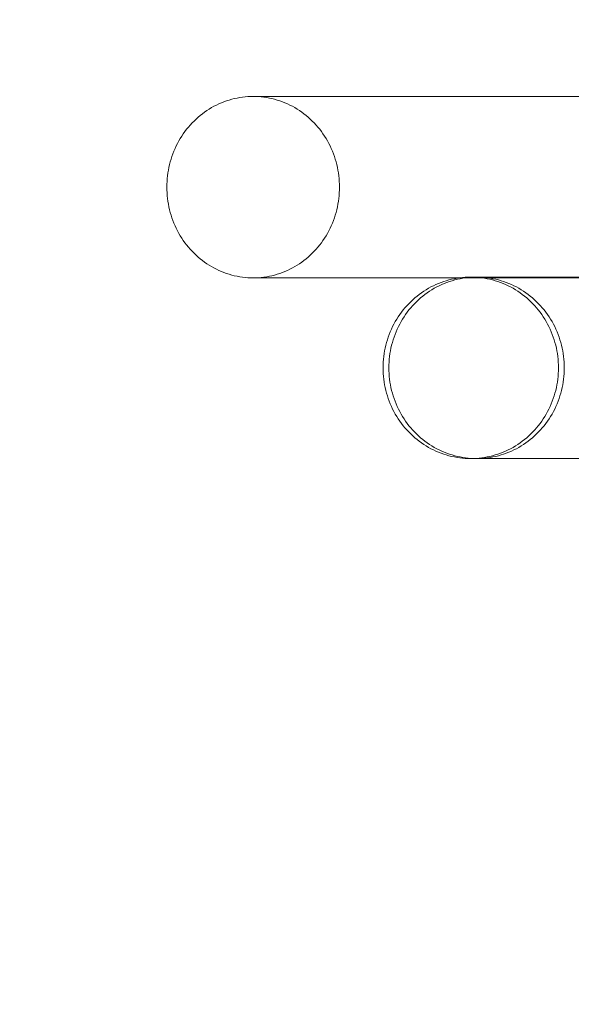
# Model space of a CAD drawing. Units: millimetres. Extents: x 35470 to 88203, y -15859 to 12760.
# Drawn here: x 47801 to 47923, y -7970 to -7753 of the extents above; entities that cross this region are included whole.
import ezdxf

# ---------------------------------------------------------------- set-up
doc = ezdxf.new("R2010")
doc.units = ezdxf.units.MM
doc.header["$MEASUREMENT"] = 0
doc.layers.add('Wnętrze - Umeblowanie', color=7, linetype='Continuous')
doc.layers.add('Wymiarowanie - Ogólne', color=7, linetype='Continuous')
doc.layers.add('Wnętrze - Umeblowanie_Nr_pióra__1', color=7, linetype='Continuous', lineweight=13)
doc.layers.add('Wymiarowanie - Ogólne_Nr_pióra__1', color=7, linetype='Continuous', lineweight=13)
doc.styles.add('GENERATED_STYLE_1', font='txt')
doc.dimstyles.new('GENERATED_STYLE__1', dxfattribs={"dimtxt": 450, "dimasz": 413.043478, "dimexe": 0.18, "dimexo": 0, "dimgap": 0.09, "dimtad": 0, "dimtih": 1, "dimtoh": 1, "dimdec": 0, "dimlfac": 0.1, "dimzin": 0, "dimdsep": 46, "dimtxsty": 'GENERATED_STYLE_1', "dimblk": 'ARROWHEAD_5', "dimblk1": 'ARROWHEAD_5', "dimblk2": 'ARROWHEAD_5', "dimcen": 0.09, "dimclrd": 7, "dimclre": 7, "dimclrt": 7, "dimazin": 0, "dimtfac": 1, "dimtdec": 4, "dimtmove": 0, "dimatfit": 3, "dimfxl": 0, "dimtolj": 1, "dimtzin": 0, "dimarcsym": 0})
doc.dimstyles.new('GENERATED_STYLE__2', dxfattribs={"dimtxt": 450, "dimasz": 413.043478, "dimexe": 0.18, "dimexo": 0, "dimgap": 0.09, "dimtad": 0, "dimdec": 0, "dimlfac": 0.1, "dimzin": 0, "dimdsep": 46, "dimtxsty": 'GENERATED_STYLE_1', "dimblk": 'ARROWHEAD_5', "dimblk1": 'ARROWHEAD_5', "dimblk2": 'ARROWHEAD_5', "dimcen": 0.09, "dimclrd": 7, "dimclre": 7, "dimclrt": 7, "dimazin": 0, "dimtfac": 1, "dimtdec": 4, "dimtmove": 0, "dimatfit": 3, "dimfxl": 0, "dimtolj": 1, "dimtzin": 0, "dimarcsym": 0})

# ---------------------------------------------------------------- blocks, each defined once
blk = doc.blocks.new('Lo')
at = {"layer": 'Wnętrze - Umeblowanie_Nr_pióra__1', "linetype": 'Continuous'}
for p, q in [((13.15, 1684.14), (13.72, 1684.32)), ((13.72, 1684.32), (14.3, 1684.49)), ((14.3, 1684.49), (14.88, 1684.63)), ((14.88, 1684.63), (15.47, 1684.76)), ((15.47, 1684.76), (16.06, 1684.87)), ((16.06, 1684.87), (16.65, 1684.96)), ((16.65, 1684.96), (17.24, 1685.03)), ((17.24, 1685.03), (17.84, 1685.08)), ((17.84, 1685.08), (18.44, 1685.11)), ((18.44, 1685.11), (19.03, 1685.12)), ((19.03, 1685.12), (19.63, 1685.11)), ((174.21, 1685.12), (19.03, 1685.12)), ((19.63, 1685.11), (20.23, 1685.08)), ((20.23, 1685.08), (20.82, 1685.03)), ((20.82, 1685.03), (21.42, 1684.96)), ((21.42, 1684.96), (22.01, 1684.87)), ((22.01, 1684.87), (22.6, 1684.76)), ((22.6, 1684.76), (23.18, 1684.63)), ((23.18, 1684.63), (23.77, 1684.49)), ((23.77, 1684.49), (24.34, 1684.32)), ((24.34, 1684.32), (24.91, 1684.14)), ((8.33, 1681.66), (8.83, 1682)), ((8.83, 1682), (9.34, 1682.33)), ((9.34, 1682.33), (9.86, 1682.64)), ((9.86, 1682.64), (10.39, 1682.94)), ((10.39, 1682.94), (10.93, 1683.21)), ((10.93, 1683.21), (11.47, 1683.47)), ((11.47, 1683.47), (12.03, 1683.71)), ((12.03, 1683.71), (12.59, 1683.93)), ((12.59, 1683.93), (13.15, 1684.14)), ((24.91, 1684.14), (25.48, 1683.93)), ((25.48, 1683.93), (26.04, 1683.71)), ((26.04, 1683.71), (26.59, 1683.47)), ((26.59, 1683.47), (27.14, 1683.21)), ((27.14, 1683.21), (27.67, 1682.94)), ((27.67, 1682.94), (28.2, 1682.64)), ((28.2, 1682.64), (28.72, 1682.33)), ((28.72, 1682.33), (29.23, 1682)), ((29.23, 1682), (29.73, 1681.66)), ((6, 1679.69), (6.45, 1680.12)), ((6.45, 1680.12), (6.9, 1680.53)), ((6.9, 1680.53), (7.37, 1680.92)), ((7.37, 1680.92), (7.85, 1681.3)), ((7.85, 1681.3), (8.33, 1681.66)), ((29.73, 1681.66), (30.22, 1681.3)), ((30.22, 1681.3), (30.7, 1680.92)), ((30.7, 1680.92), (31.16, 1680.53)), ((31.16, 1680.53), (31.62, 1680.12)), ((31.62, 1680.12), (32.06, 1679.69)), ((3.99, 1677.37), (4.37, 1677.86)), ((4.37, 1677.86), (4.76, 1678.34)), ((4.76, 1678.34), (5.16, 1678.81)), ((5.16, 1678.81), (5.57, 1679.26)), ((5.57, 1679.26), (6, 1679.69)), ((32.06, 1679.69), (32.49, 1679.26)), ((32.49, 1679.26), (32.91, 1678.81)), ((32.91, 1678.81), (33.31, 1678.34)), ((33.31, 1678.34), (33.7, 1677.86)), ((33.7, 1677.86), (34.07, 1677.37)), ((2.65, 1675.3), (2.96, 1675.83)), ((2.96, 1675.83), (3.29, 1676.36)), ((3.29, 1676.36), (3.63, 1676.87)), ((3.63, 1676.87), (3.99, 1677.37)), ((34.07, 1677.37), (34.43, 1676.87)), ((34.43, 1676.87), (34.77, 1676.36)), ((34.77, 1676.36), (35.1, 1675.83)), ((35.1, 1675.83), (35.42, 1675.3)), ((1.57, 1673.06), (1.81, 1673.63)), ((1.81, 1673.63), (2.07, 1674.2)), ((2.07, 1674.2), (2.35, 1674.75)), ((2.35, 1674.75), (2.65, 1675.3)), ((35.42, 1675.3), (35.71, 1674.75)), ((35.71, 1674.75), (35.99, 1674.2)), ((35.99, 1674.2), (36.25, 1673.63)), ((36.25, 1673.63), (36.5, 1673.06)), ((0.76, 1670.7), (0.93, 1671.3)), ((0.93, 1671.3), (1.13, 1671.89)), ((1.13, 1671.89), (1.34, 1672.48)), ((1.34, 1672.48), (1.57, 1673.06)), ((36.5, 1673.06), (36.73, 1672.48)), ((36.73, 1672.48), (36.94, 1671.89)), ((36.94, 1671.89), (37.13, 1671.3)), ((37.13, 1671.3), (37.31, 1670.7)), ((0.34, 1668.86), (0.46, 1669.48)), ((0.46, 1669.48), (0.6, 1670.09)), ((0.6, 1670.09), (0.76, 1670.7)), ((37.31, 1670.7), (37.47, 1670.09)), ((37.47, 1670.09), (37.61, 1669.48)), ((37.61, 1669.48), (37.73, 1668.86)), ((0.04, 1666.37), (0.08, 1667)), ((0.08, 1667), (0.15, 1667.62)), ((0.15, 1667.62), (0.23, 1668.24)), ((0.23, 1668.24), (0.34, 1668.86)), ((37.73, 1668.86), (37.83, 1668.24)), ((37.83, 1668.24), (37.92, 1667.62)), ((37.92, 1667.62), (37.98, 1667)), ((37.98, 1667), (38.03, 1666.37)), ((0, 1665.12), (0.01, 1665.74)), ((0.01, 1664.49), (0, 1665.12)), ((0.01, 1665.74), (0.04, 1666.37)), ((38.03, 1666.37), (38.06, 1665.74)), ((38.06, 1665.74), (38.07, 1665.12)), ((38.07, 1665.12), (38.06, 1664.49)), ((0.04, 1663.86), (0.01, 1664.49)), ((0.08, 1663.23), (0.04, 1663.86)), ((0.15, 1662.61), (0.08, 1663.23)), ((0.23, 1661.99), (0.15, 1662.61)), ((37.92, 1662.61), (37.83, 1661.99)), ((37.98, 1663.23), (37.92, 1662.61)), ((38.03, 1663.86), (37.98, 1663.23)), ((38.06, 1664.49), (38.03, 1663.86)), ((0.34, 1661.37), (0.23, 1661.99)), ((0.46, 1660.75), (0.34, 1661.37)), ((0.6, 1660.14), (0.46, 1660.75)), ((37.61, 1660.75), (37.47, 1660.14)), ((37.73, 1661.37), (37.61, 1660.75)), ((37.83, 1661.99), (37.73, 1661.37)), ((0.76, 1659.54), (0.6, 1660.14)), ((0.93, 1658.94), (0.76, 1659.54)), ((1.13, 1658.34), (0.93, 1658.94)), ((1.34, 1657.75), (1.13, 1658.34)), ((36.94, 1658.34), (36.73, 1657.75)), ((37.13, 1658.94), (36.94, 1658.34)), ((37.31, 1659.54), (37.13, 1658.94)), ((37.47, 1660.14), (37.31, 1659.54)), ((1.57, 1657.17), (1.34, 1657.75)), ((1.81, 1656.6), (1.57, 1657.17)), ((2.07, 1656.04), (1.81, 1656.6)), ((2.35, 1655.48), (2.07, 1656.04)), ((35.99, 1656.04), (35.71, 1655.48)), ((36.25, 1656.6), (35.99, 1656.04)), ((36.5, 1657.17), (36.25, 1656.6)), ((36.73, 1657.75), (36.5, 1657.17)), ((2.65, 1654.93), (2.35, 1655.48)), ((2.96, 1654.4), (2.65, 1654.93)), ((3.29, 1653.87), (2.96, 1654.4)), ((3.63, 1653.36), (3.29, 1653.87)), ((34.77, 1653.87), (34.43, 1653.36)), ((35.1, 1654.4), (34.77, 1653.87)), ((35.42, 1654.93), (35.1, 1654.4)), ((35.71, 1655.48), (35.42, 1654.93)), ((3.99, 1652.86), (3.63, 1653.36)), ((4.37, 1652.37), (3.99, 1652.86)), ((4.76, 1651.89), (4.37, 1652.37)), ((5.16, 1651.42), (4.76, 1651.89)), ((33.31, 1651.89), (32.91, 1651.42)), ((33.7, 1652.37), (33.31, 1651.89)), ((34.07, 1652.86), (33.7, 1652.37)), ((34.43, 1653.36), (34.07, 1652.86)), ((5.57, 1650.97), (5.16, 1651.42)), ((6, 1650.54), (5.57, 1650.97)), ((6.45, 1650.11), (6, 1650.54)), ((6.9, 1649.71), (6.45, 1650.11)), ((7.37, 1649.31), (6.9, 1649.71)), ((31.16, 1649.71), (30.7, 1649.31)), ((31.62, 1650.11), (31.16, 1649.71)), ((32.06, 1650.54), (31.62, 1650.11)), ((32.49, 1650.97), (32.06, 1650.54)), ((32.91, 1651.42), (32.49, 1650.97)), ((7.85, 1648.94), (7.37, 1649.31)), ((8.33, 1648.57), (7.85, 1648.94)), ((8.83, 1648.23), (8.33, 1648.57)), ((9.34, 1647.9), (8.83, 1648.23)), ((9.86, 1647.59), (9.34, 1647.9)), ((10.39, 1647.3), (9.86, 1647.59)), ((10.93, 1647.02), (10.39, 1647.3)), ((27.67, 1647.3), (27.14, 1647.02)), ((28.2, 1647.59), (27.67, 1647.3)), ((28.72, 1647.9), (28.2, 1647.59)), ((29.23, 1648.23), (28.72, 1647.9)), ((29.73, 1648.57), (29.23, 1648.23)), ((30.22, 1648.94), (29.73, 1648.57)), ((30.7, 1649.31), (30.22, 1648.94)), ((11.47, 1646.76), (10.93, 1647.02)), ((12.03, 1646.52), (11.47, 1646.76)), ((12.59, 1646.3), (12.03, 1646.52)), ((13.15, 1646.09), (12.59, 1646.3)), ((13.72, 1645.91), (13.15, 1646.09)), ((14.3, 1645.74), (13.72, 1645.91)), ((14.88, 1645.6), (14.3, 1645.74)), ((15.47, 1645.47), (14.88, 1645.6)), ((16.06, 1645.36), (15.47, 1645.47)), ((16.65, 1645.27), (16.06, 1645.36)), ((17.24, 1645.2), (16.65, 1645.27)), ((17.84, 1645.15), (17.24, 1645.2)), ((18.44, 1645.13), (17.84, 1645.15)), ((19.03, 1645.12), (18.44, 1645.13)), ((19.63, 1645.13), (19.03, 1645.12)), ((174.21, 1645.12), (19.03, 1645.12)), ((20.23, 1645.15), (19.63, 1645.13)), ((20.82, 1645.2), (20.23, 1645.15)), ((21.42, 1645.27), (20.82, 1645.2)), ((22.01, 1645.36), (21.42, 1645.27)), ((22.6, 1645.47), (22.01, 1645.36)), ((23.18, 1645.6), (22.6, 1645.47)), ((23.77, 1645.74), (23.18, 1645.6)), ((24.34, 1645.91), (23.77, 1645.74)), ((24.91, 1646.09), (24.34, 1645.91)), ((25.48, 1646.3), (24.91, 1646.09)), ((26.04, 1646.52), (25.48, 1646.3)), ((26.59, 1646.76), (26.04, 1646.52)), ((27.14, 1647.02), (26.59, 1646.76)), ((64.59, 1645.13), (63.99, 1645.04)), ((65.19, 1645.2), (64.59, 1645.13)), ((65.8, 1645.25), (65.19, 1645.2)), ((65.87, 1645.13), (65.26, 1645.04)), ((66.4, 1645.28), (65.8, 1645.25)), ((66.47, 1645.2), (65.87, 1645.13)), ((67.01, 1645.29), (66.4, 1645.28)), ((67.07, 1645.25), (66.47, 1645.2)), ((67.62, 1645.28), (67.01, 1645.29)), ((67.68, 1645.28), (67.07, 1645.25)), ((68.29, 1645.29), (67.62, 1645.29)), ((68.23, 1645.25), (67.62, 1645.28)), ((68.29, 1645.29), (67.68, 1645.28)), ((68.83, 1645.2), (68.23, 1645.25)), ((68.9, 1645.28), (68.29, 1645.29)), ((69.44, 1645.13), (68.83, 1645.2)), ((168.11, 1645.29), (68.9, 1645.29)), ((69.5, 1645.25), (68.9, 1645.28)), ((70.04, 1645.04), (69.44, 1645.13)), ((70.11, 1645.2), (69.5, 1645.25)), ((70.71, 1645.13), (70.11, 1645.2)), ((71.31, 1645.04), (70.71, 1645.13)), ((58.23, 1643.11), (57.7, 1642.82)), ((58.78, 1643.39), (58.23, 1643.11)), ((59.33, 1643.64), (58.78, 1643.39)), ((59.51, 1643.11), (58.97, 1642.82)), ((59.89, 1643.89), (59.33, 1643.64)), ((60.06, 1643.39), (59.51, 1643.11)), ((60.46, 1644.11), (59.89, 1643.89)), ((60.61, 1643.64), (60.06, 1643.39)), ((61.04, 1644.31), (60.46, 1644.11)), ((61.17, 1643.89), (60.61, 1643.64)), ((61.62, 1644.5), (61.04, 1644.31)), ((61.74, 1644.11), (61.17, 1643.89)), ((62.2, 1644.66), (61.62, 1644.5)), ((62.31, 1644.31), (61.74, 1644.11)), ((62.79, 1644.81), (62.2, 1644.66)), ((62.89, 1644.5), (62.31, 1644.31)), ((63.39, 1644.94), (62.79, 1644.81)), ((63.48, 1644.66), (62.89, 1644.5)), ((63.99, 1645.04), (63.39, 1644.94)), ((64.07, 1644.81), (63.48, 1644.66)), ((64.67, 1644.94), (64.07, 1644.81)), ((65.26, 1645.04), (64.67, 1644.94)), ((70.64, 1644.94), (70.04, 1645.04)), ((71.23, 1644.81), (70.64, 1644.94)), ((71.82, 1644.66), (71.23, 1644.81)), ((71.91, 1644.94), (71.31, 1645.04)), ((72.41, 1644.5), (71.82, 1644.66)), ((72.51, 1644.81), (71.91, 1644.94)), ((72.99, 1644.31), (72.41, 1644.5)), ((73.1, 1644.66), (72.51, 1644.81)), ((73.56, 1644.11), (72.99, 1644.31)), ((73.68, 1644.5), (73.1, 1644.66)), ((74.13, 1643.89), (73.56, 1644.11)), ((74.26, 1644.31), (73.68, 1644.5)), ((74.69, 1643.64), (74.13, 1643.89)), ((74.84, 1644.11), (74.26, 1644.31)), ((75.25, 1643.39), (74.69, 1643.64)), ((75.41, 1643.89), (74.84, 1644.11)), ((75.79, 1643.11), (75.25, 1643.39)), ((75.97, 1643.64), (75.41, 1643.89)), ((76.33, 1642.82), (75.79, 1643.11)), ((76.52, 1643.39), (75.97, 1643.64)), ((77.07, 1643.11), (76.52, 1643.39)), ((77.6, 1642.82), (77.07, 1643.11)), ((55.16, 1641.09), (54.69, 1640.7)), ((55.65, 1641.47), (55.16, 1641.09)), ((56.14, 1641.83), (55.65, 1641.47)), ((56.44, 1641.09), (55.96, 1640.7)), ((56.65, 1642.18), (56.14, 1641.83)), ((56.92, 1641.47), (56.44, 1641.09)), ((57.17, 1642.5), (56.65, 1642.18)), ((57.42, 1641.83), (56.92, 1641.47)), ((57.7, 1642.82), (57.17, 1642.5)), ((57.93, 1642.18), (57.42, 1641.83)), ((58.45, 1642.5), (57.93, 1642.18)), ((58.97, 1642.82), (58.45, 1642.5)), ((76.86, 1642.5), (76.33, 1642.82)), ((77.37, 1642.18), (76.86, 1642.5)), ((77.88, 1641.83), (77.37, 1642.18)), ((78.13, 1642.5), (77.6, 1642.82)), ((78.38, 1641.47), (77.88, 1641.83)), ((78.65, 1642.18), (78.13, 1642.5)), ((78.86, 1641.09), (78.38, 1641.47)), ((79.16, 1641.83), (78.65, 1642.18)), ((79.34, 1640.7), (78.86, 1641.09)), ((79.65, 1641.47), (79.16, 1641.83)), ((80.14, 1641.09), (79.65, 1641.47)), ((80.61, 1640.7), (80.14, 1641.09)), ((52.92, 1638.98), (52.51, 1638.52)), ((53.34, 1639.43), (52.92, 1638.98)), ((53.78, 1639.87), (53.34, 1639.43)), ((54.22, 1640.29), (53.78, 1639.87)), ((54.19, 1638.98), (53.78, 1638.52)), ((54.62, 1639.43), (54.19, 1638.98)), ((54.69, 1640.7), (54.22, 1640.29)), ((55.05, 1639.87), (54.62, 1639.43)), ((55.5, 1640.29), (55.05, 1639.87)), ((55.96, 1640.7), (55.5, 1640.29)), ((79.8, 1640.29), (79.34, 1640.7)), ((80.25, 1639.87), (79.8, 1640.29)), ((80.68, 1639.43), (80.25, 1639.87)), ((81.08, 1640.29), (80.61, 1640.7)), ((81.11, 1638.98), (80.68, 1639.43)), ((81.53, 1639.87), (81.08, 1640.29)), ((81.52, 1638.52), (81.11, 1638.98)), ((81.96, 1639.43), (81.53, 1639.87)), ((82.38, 1638.98), (81.96, 1639.43)), ((82.79, 1638.52), (82.38, 1638.98)), ((51.02, 1636.53), (50.69, 1636.01)), ((51.37, 1637.05), (51.02, 1636.53)), ((51.73, 1637.55), (51.37, 1637.05)), ((52.11, 1638.04), (51.73, 1637.55)), ((52.3, 1636.53), (51.96, 1636.01)), ((52.51, 1638.52), (52.11, 1638.04)), ((52.65, 1637.05), (52.3, 1636.53)), ((53.01, 1637.55), (52.65, 1637.05)), ((53.39, 1638.04), (53.01, 1637.55)), ((53.78, 1638.52), (53.39, 1638.04)), ((81.91, 1638.04), (81.52, 1638.52)), ((82.29, 1637.55), (81.91, 1638.04)), ((82.66, 1637.05), (82.29, 1637.55)), ((83, 1636.53), (82.66, 1637.05)), ((83.19, 1638.04), (82.79, 1638.52)), ((83.34, 1636.01), (83, 1636.53)), ((83.57, 1637.55), (83.19, 1638.04)), ((83.93, 1637.05), (83.57, 1637.55)), ((84.28, 1636.53), (83.93, 1637.05)), ((84.62, 1636.01), (84.28, 1636.53)), ((49.78, 1634.37), (49.52, 1633.81)), ((50.07, 1634.92), (49.78, 1634.37)), ((50.37, 1635.47), (50.07, 1634.92)), ((50.69, 1636.01), (50.37, 1635.47)), ((51.06, 1634.37), (50.79, 1633.81)), ((51.34, 1634.92), (51.06, 1634.37)), ((51.65, 1635.47), (51.34, 1634.92)), ((51.96, 1636.01), (51.65, 1635.47)), ((83.66, 1635.47), (83.34, 1636.01)), ((83.96, 1634.92), (83.66, 1635.47)), ((84.24, 1634.37), (83.96, 1634.92)), ((84.51, 1633.81), (84.24, 1634.37)), ((84.93, 1635.47), (84.62, 1636.01)), ((85.23, 1634.92), (84.93, 1635.47)), ((85.52, 1634.37), (85.23, 1634.92)), ((85.79, 1633.81), (85.52, 1634.37)), ((49.03, 1632.65), (48.82, 1632.06)), ((49.27, 1633.23), (49.03, 1632.65)), ((49.52, 1633.81), (49.27, 1633.23)), ((50.31, 1632.65), (50.1, 1632.06)), ((50.54, 1633.23), (50.31, 1632.65)), ((50.79, 1633.81), (50.54, 1633.23)), ((84.76, 1633.23), (84.51, 1633.81)), ((84.99, 1632.65), (84.76, 1633.23)), ((85.21, 1632.06), (84.99, 1632.65)), ((86.04, 1633.23), (85.79, 1633.81)), ((86.27, 1632.65), (86.04, 1633.23)), ((86.48, 1632.06), (86.27, 1632.65)), ((48.28, 1630.26), (48.14, 1629.65)), ((48.44, 1630.87), (48.28, 1630.26)), ((48.62, 1631.47), (48.44, 1630.87)), ((48.82, 1632.06), (48.62, 1631.47)), ((49.56, 1630.26), (49.42, 1629.65)), ((49.72, 1630.87), (49.56, 1630.26)), ((49.9, 1631.47), (49.72, 1630.87)), ((50.1, 1632.06), (49.9, 1631.47)), ((85.4, 1631.47), (85.21, 1632.06)), ((85.58, 1630.87), (85.4, 1631.47)), ((85.74, 1630.26), (85.58, 1630.87)), ((85.88, 1629.65), (85.74, 1630.26)), ((86.68, 1631.47), (86.48, 1632.06)), ((86.86, 1630.87), (86.68, 1631.47)), ((87.02, 1630.26), (86.86, 1630.87)), ((87.16, 1629.65), (87.02, 1630.26)), ((47.83, 1627.8), (47.76, 1627.17)), ((47.91, 1628.42), (47.83, 1627.8)), ((48.02, 1629.04), (47.91, 1628.42)), ((48.14, 1629.65), (48.02, 1629.04)), ((49.11, 1627.8), (49.04, 1627.17)), ((49.19, 1628.42), (49.11, 1627.8)), ((49.3, 1629.04), (49.19, 1628.42)), ((49.42, 1629.65), (49.3, 1629.04)), ((86.01, 1629.04), (85.88, 1629.65)), ((86.11, 1628.42), (86.01, 1629.04)), ((86.2, 1627.8), (86.11, 1628.42)), ((86.26, 1627.17), (86.2, 1627.8)), ((87.28, 1629.04), (87.16, 1629.65)), ((87.39, 1628.42), (87.28, 1629.04)), ((87.47, 1627.8), (87.39, 1628.42)), ((87.54, 1627.17), (87.47, 1627.8)), ((47.71, 1626.55), (47.68, 1625.92)), ((47.68, 1625.92), (47.68, 1625.29)), ((47.76, 1627.17), (47.71, 1626.55)), ((48.96, 1625.92), (48.95, 1625.29)), ((48.99, 1626.55), (48.96, 1625.92)), ((49.04, 1627.17), (48.99, 1626.55)), ((86.31, 1626.55), (86.26, 1627.17)), ((86.34, 1625.92), (86.31, 1626.55)), ((86.35, 1625.29), (86.34, 1625.92)), ((87.59, 1626.55), (87.54, 1627.17)), ((87.62, 1625.92), (87.59, 1626.55)), ((87.63, 1625.29), (87.62, 1625.92)), ((47.68, 1625.29), (47.68, 1624.66)), ((47.68, 1624.66), (47.71, 1624.03)), ((47.71, 1624.03), (47.76, 1623.41)), ((47.76, 1623.41), (47.83, 1622.78)), ((48.95, 1625.29), (48.96, 1624.66)), ((48.96, 1624.66), (48.99, 1624.03)), ((48.99, 1624.03), (49.04, 1623.41)), ((49.04, 1623.41), (49.11, 1622.78)), ((86.2, 1622.78), (86.26, 1623.41)), ((86.26, 1623.41), (86.31, 1624.03)), ((86.31, 1624.03), (86.34, 1624.66)), ((86.34, 1624.66), (86.35, 1625.29)), ((87.47, 1622.78), (87.54, 1623.41)), ((87.54, 1623.41), (87.59, 1624.03)), ((87.59, 1624.03), (87.62, 1624.66)), ((87.62, 1624.66), (87.63, 1625.29)), ((47.83, 1622.78), (47.91, 1622.16)), ((47.91, 1622.16), (48.02, 1621.54)), ((48.02, 1621.54), (48.14, 1620.93)), ((49.11, 1622.78), (49.19, 1622.16)), ((49.19, 1622.16), (49.3, 1621.54)), ((49.3, 1621.54), (49.42, 1620.93)), ((85.88, 1620.93), (86.01, 1621.54)), ((86.01, 1621.54), (86.11, 1622.16)), ((86.11, 1622.16), (86.2, 1622.78)), ((87.16, 1620.93), (87.28, 1621.54)), ((87.28, 1621.54), (87.39, 1622.16)), ((87.39, 1622.16), (87.47, 1622.78)), ((48.14, 1620.93), (48.28, 1620.32)), ((48.28, 1620.32), (48.44, 1619.71)), ((48.44, 1619.71), (48.62, 1619.11)), ((48.62, 1619.11), (48.82, 1618.51)), ((49.42, 1620.93), (49.56, 1620.32)), ((49.56, 1620.32), (49.72, 1619.71)), ((49.72, 1619.71), (49.9, 1619.11)), ((49.9, 1619.11), (50.1, 1618.51)), ((85.21, 1618.51), (85.4, 1619.11)), ((85.4, 1619.11), (85.58, 1619.71)), ((85.58, 1619.71), (85.74, 1620.32)), ((85.74, 1620.32), (85.88, 1620.93)), ((86.48, 1618.51), (86.68, 1619.11)), ((86.68, 1619.11), (86.86, 1619.71)), ((86.86, 1619.71), (87.02, 1620.32)), ((87.02, 1620.32), (87.16, 1620.93)), ((48.82, 1618.51), (49.03, 1617.93)), ((49.03, 1617.93), (49.27, 1617.35)), ((49.27, 1617.35), (49.52, 1616.77)), ((50.1, 1618.51), (50.31, 1617.93)), ((50.31, 1617.93), (50.54, 1617.35)), ((50.54, 1617.35), (50.79, 1616.77)), ((84.51, 1616.77), (84.76, 1617.35)), ((84.76, 1617.35), (84.99, 1617.93)), ((84.99, 1617.93), (85.21, 1618.51)), ((85.79, 1616.77), (86.04, 1617.35)), ((86.04, 1617.35), (86.27, 1617.93)), ((86.27, 1617.93), (86.48, 1618.51)), ((49.52, 1616.77), (49.78, 1616.21)), ((49.78, 1616.21), (50.07, 1615.65)), ((50.07, 1615.65), (50.37, 1615.11)), ((50.37, 1615.11), (50.69, 1614.57)), ((50.79, 1616.77), (51.06, 1616.21)), ((51.06, 1616.21), (51.34, 1615.65)), ((51.34, 1615.65), (51.65, 1615.11)), ((51.65, 1615.11), (51.96, 1614.57)), ((83.34, 1614.57), (83.66, 1615.11)), ((83.66, 1615.11), (83.96, 1615.65)), ((83.96, 1615.65), (84.24, 1616.21)), ((84.24, 1616.21), (84.51, 1616.77)), ((84.62, 1614.57), (84.93, 1615.11)), ((84.93, 1615.11), (85.23, 1615.65)), ((85.23, 1615.65), (85.52, 1616.21)), ((85.52, 1616.21), (85.79, 1616.77)), ((50.69, 1614.57), (51.02, 1614.05)), ((51.02, 1614.05), (51.37, 1613.53)), ((51.37, 1613.53), (51.73, 1613.03)), ((51.73, 1613.03), (52.11, 1612.54)), ((51.96, 1614.57), (52.3, 1614.05)), ((52.3, 1614.05), (52.65, 1613.53)), ((52.65, 1613.53), (53.01, 1613.03)), ((53.01, 1613.03), (53.39, 1612.54)), ((81.91, 1612.54), (82.29, 1613.03)), ((82.29, 1613.03), (82.66, 1613.53)), ((82.66, 1613.53), (83, 1614.05)), ((83, 1614.05), (83.34, 1614.57)), ((83.19, 1612.54), (83.57, 1613.03)), ((83.57, 1613.03), (83.93, 1613.53)), ((83.93, 1613.53), (84.28, 1614.05)), ((84.28, 1614.05), (84.62, 1614.57)), ((52.11, 1612.54), (52.51, 1612.06)), ((52.51, 1612.06), (52.92, 1611.6)), ((52.92, 1611.6), (53.34, 1611.15)), ((53.34, 1611.15), (53.78, 1610.71)), ((53.39, 1612.54), (53.78, 1612.06)), ((53.78, 1612.06), (54.19, 1611.6)), ((53.78, 1610.71), (54.22, 1610.29)), ((54.19, 1611.6), (54.62, 1611.15)), ((54.62, 1611.15), (55.05, 1610.71)), ((55.05, 1610.71), (55.5, 1610.29)), ((79.8, 1610.29), (80.25, 1610.71)), ((80.25, 1610.71), (80.68, 1611.15)), ((80.68, 1611.15), (81.11, 1611.6)), ((81.08, 1610.29), (81.53, 1610.71)), ((81.11, 1611.6), (81.52, 1612.06)), ((81.52, 1612.06), (81.91, 1612.54)), ((81.53, 1610.71), (81.96, 1611.15)), ((81.96, 1611.15), (82.38, 1611.6)), ((82.38, 1611.6), (82.79, 1612.06)), ((82.79, 1612.06), (83.19, 1612.54)), ((54.22, 1610.29), (54.69, 1609.88)), ((54.69, 1609.88), (55.16, 1609.49)), ((55.16, 1609.49), (55.65, 1609.11)), ((55.5, 1610.29), (55.96, 1609.88)), ((55.65, 1609.11), (56.14, 1608.75)), ((55.96, 1609.88), (56.44, 1609.49)), ((56.14, 1608.75), (56.65, 1608.4)), ((56.44, 1609.49), (56.92, 1609.11)), ((56.65, 1608.4), (57.17, 1608.07)), ((56.92, 1609.11), (57.42, 1608.75)), ((57.42, 1608.75), (57.93, 1608.4)), ((57.93, 1608.4), (58.45, 1608.07)), ((76.86, 1608.07), (77.37, 1608.4)), ((77.37, 1608.4), (77.88, 1608.75)), ((77.88, 1608.75), (78.38, 1609.11)), ((78.13, 1608.07), (78.65, 1608.4)), ((78.38, 1609.11), (78.86, 1609.49)), ((78.65, 1608.4), (79.16, 1608.75)), ((78.86, 1609.49), (79.34, 1609.88)), ((79.16, 1608.75), (79.65, 1609.11)), ((79.34, 1609.88), (79.8, 1610.29)), ((79.65, 1609.11), (80.14, 1609.49)), ((80.14, 1609.49), (80.61, 1609.88)), ((80.61, 1609.88), (81.08, 1610.29)), ((57.17, 1608.07), (57.7, 1607.76)), ((57.7, 1607.76), (58.23, 1607.47)), ((58.23, 1607.47), (58.78, 1607.19)), ((58.45, 1608.07), (58.97, 1607.76)), ((58.78, 1607.19), (59.33, 1606.93)), ((58.97, 1607.76), (59.51, 1607.47)), ((59.33, 1606.93), (59.89, 1606.69)), ((59.51, 1607.47), (60.06, 1607.19)), ((59.89, 1606.69), (60.46, 1606.47)), ((60.06, 1607.19), (60.61, 1606.93)), ((60.46, 1606.47), (61.04, 1606.27)), ((60.61, 1606.93), (61.17, 1606.69)), ((61.04, 1606.27), (61.62, 1606.08)), ((61.17, 1606.69), (61.74, 1606.47)), ((61.62, 1606.08), (62.2, 1605.92)), ((61.74, 1606.47), (62.31, 1606.27)), ((62.31, 1606.27), (62.89, 1606.08)), ((62.89, 1606.08), (63.48, 1605.92)), ((71.82, 1605.92), (72.41, 1606.08)), ((72.41, 1606.08), (72.99, 1606.27)), ((72.99, 1606.27), (73.56, 1606.47)), ((73.1, 1605.92), (73.68, 1606.08)), ((73.56, 1606.47), (74.13, 1606.69)), ((73.68, 1606.08), (74.26, 1606.27)), ((74.13, 1606.69), (74.69, 1606.93)), ((74.26, 1606.27), (74.84, 1606.47)), ((74.69, 1606.93), (75.25, 1607.19)), ((74.84, 1606.47), (75.41, 1606.69)), ((75.25, 1607.19), (75.79, 1607.47)), ((75.41, 1606.69), (75.97, 1606.93)), ((75.79, 1607.47), (76.33, 1607.76)), ((75.97, 1606.93), (76.52, 1607.19)), ((76.33, 1607.76), (76.86, 1608.07)), ((76.52, 1607.19), (77.07, 1607.47)), ((77.07, 1607.47), (77.6, 1607.76)), ((77.6, 1607.76), (78.13, 1608.07)), ((62.2, 1605.92), (62.79, 1605.77)), ((62.79, 1605.77), (63.39, 1605.64)), ((63.39, 1605.64), (63.99, 1605.54)), ((63.48, 1605.92), (64.07, 1605.77)), ((63.99, 1605.54), (64.59, 1605.45)), ((64.07, 1605.77), (64.67, 1605.64)), ((64.59, 1605.45), (65.19, 1605.38)), ((64.67, 1605.64), (65.26, 1605.54)), ((65.19, 1605.38), (65.8, 1605.33)), ((65.26, 1605.54), (65.87, 1605.45)), ((65.8, 1605.33), (66.4, 1605.3)), ((65.87, 1605.45), (66.47, 1605.38)), ((66.4, 1605.3), (67.01, 1605.29)), ((66.47, 1605.38), (67.07, 1605.33)), ((67.01, 1605.29), (67.62, 1605.3)), ((67.07, 1605.33), (67.68, 1605.3)), ((67.62, 1605.3), (68.23, 1605.33)), ((68.29, 1605.29), (67.62, 1605.29)), ((67.68, 1605.3), (68.29, 1605.29)), ((68.23, 1605.33), (68.83, 1605.38)), ((68.29, 1605.29), (68.9, 1605.3)), ((68.83, 1605.38), (69.44, 1605.45)), ((68.9, 1605.3), (69.5, 1605.33)), ((168.11, 1605.29), (68.9, 1605.29)), ((69.44, 1605.45), (70.04, 1605.54)), ((69.5, 1605.33), (70.11, 1605.38)), ((70.04, 1605.54), (70.64, 1605.64)), ((70.11, 1605.38), (70.71, 1605.45)), ((70.64, 1605.64), (71.23, 1605.77)), ((70.71, 1605.45), (71.31, 1605.54)), ((71.23, 1605.77), (71.82, 1605.92)), ((71.31, 1605.54), (71.91, 1605.64)), ((71.91, 1605.64), (72.51, 1605.77)), ((72.51, 1605.77), (73.1, 1605.92))]:
    blk.add_line(p, q, dxfattribs=at)
blk = doc.blocks.new('*D9')
at = {"layer": 'Wymiarowanie - Ogólne', "linetype": 'Continuous', "lineweight": 0, "true_color": 0x000000}
for points in [[(45167.31, -15451.65), (45587.16, -15564.15), (45587.16, -15339.15)], [(61117.02, -15451.65), (60697.16, -15339.15), (60697.16, -15564.15)]]:
    blk.add_hatch(color=18, dxfattribs=at).paths.add_polyline_path(points)
at = {"layer": 'Wymiarowanie - Ogólne_Nr_pióra__1', "linetype": 'Continuous'}
for p, q in [((45167.31, -15859.26), (45167.31, -15044.04)), ((61117.02, -15859.26), (61117.02, -15044.04)), ((45167.31, -15451.65), (45587.16, -15339.15)), ((45587.16, -15339.15), (45587.16, -15564.15)), ((61117.02, -15451.65), (60697.16, -15339.15)), ((60697.16, -15564.15), (60697.16, -15339.15)), ((45167.31, -15451.65), (45587.16, -15564.15)), ((45587.16, -15451.65), (52264.64, -15451.65)), ((54019.69, -15451.65), (60697.16, -15451.65)), ((61117.02, -15451.65), (60697.16, -15564.15))]:
    blk.add_line(p, q, dxfattribs=at)
at = {"layer": 'Wymiarowanie - Ogólne_Nr_pióra__1', "insert": (52372.79, -15676.65), "char_height": 450, "attachment_point": 7, "style": 'GENERATED_STYLE_1'}
blk.add_mtext('\\A1;{\\fArial|b0|i0|c238|p38;1\xa0595}', dxfattribs=at)
blk = doc.blocks.new('ARROWHEAD_5')
at = {"color": 0, "linetype": 'Continuous', "lineweight": 0}
blk.add_line((0, 0), (-1, 0), dxfattribs=at)
blk.add_solid([(-1, 0.2679), (0, 0), (-1, -0.2679), (-1, 0.2679)], dxfattribs=at)
blk = doc.blocks.new('*D11')
at = {"layer": 'Wymiarowanie - Ogólne', "linetype": 'Continuous', "lineweight": 0, "true_color": 0x000000}
for points in [[(44153.89, 6848.11), (44041.39, 6428.26), (44266.39, 6428.26)], [(44153.89, -14574.44), (44266.39, -14154.58), (44041.39, -14154.58)]]:
    blk.add_hatch(color=18, dxfattribs=at).paths.add_polyline_path(points)
at = {"layer": 'Wymiarowanie - Ogólne_Nr_pióra__1', "linetype": 'Continuous'}
for p, q in [((44561.5, 6848.11), (43746.28, 6848.11)), ((44153.89, 6848.11), (44041.39, 6428.26)), ((44153.89, 6848.11), (44266.39, 6428.26)), ((44266.39, 6428.26), (44041.39, 6428.26)), ((44153.89, -2985.64), (44153.89, 6428.26)), ((44153.89, -14154.58), (44153.89, -4740.69)), ((44153.89, -14574.44), (44041.39, -14154.58)), ((44041.39, -14154.58), (44266.39, -14154.58)), ((44153.89, -14574.44), (44266.39, -14154.58)), ((44561.5, -14574.44), (43746.28, -14574.44))]:
    blk.add_line(p, q, dxfattribs=at)
at = {"layer": 'Wymiarowanie - Ogólne_Nr_pióra__1', "insert": (44378.89, -4632.53), "char_height": 450, "attachment_point": 7, "rotation": 90, "style": 'GENERATED_STYLE_1'}
blk.add_mtext('\\A1;{\\fArial|b0|i0|c238|p38;2\xa0142}', dxfattribs=at)

msp = doc.modelspace()

# ---------------------------------------------------------------- block references
at = {"layer": 'Wnętrze - Umeblowanie', "color": 104, "linetype": 'Continuous', "lineweight": 13, "true_color": 0x029e21, "zscale": 1000}
msp.add_blockref('Lo', (47833.93, -9454.84), dxfattribs=at)

# ---------------------------------------------------------------- dimensions: what is measured, and where the dimension line sits
at = {"layer": 'Wymiarowanie - Ogólne', "linetype": 'Continuous'}
dim = msp.add_linear_dim(base=(44153.89, 6848.11), p1=(50639.01, -14574.44), p2=(51210.92, 6848.11), angle=90, dimstyle='GENERATED_STYLE__2', dxfattribs=at)
dim.commit()
dim.dimension.update_dxf_attribs({"geometry": '*D11', "text_midpoint": (44153.89, -3863.16), "dimtype": 160, "text_rotation": 90})
dim = msp.add_linear_dim(base=(61117.02, -15451.65), p1=(45167.31, -3060.4), p2=(61117.02, 3004.64), dimstyle='GENERATED_STYLE__1', dxfattribs=at)
dim.commit()
dim.dimension.update_dxf_attribs({"geometry": '*D9', "text_midpoint": (53142.16, -15451.65), "dimtype": 160})

doc.saveas('drawing.dxf')
